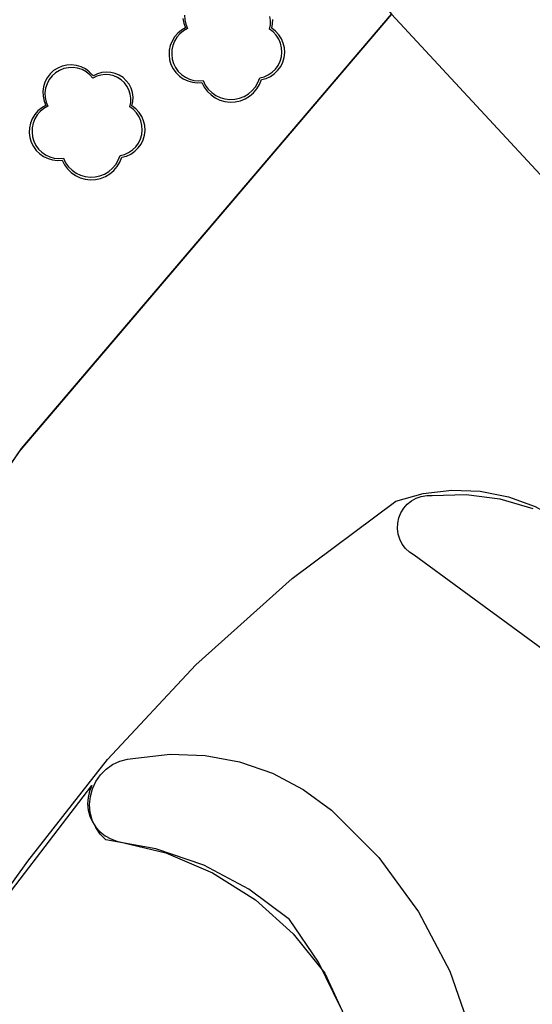
# Model space of a CAD drawing. Units: inches. Extents: x 25497291 to 25506533, y 6680675 to 6689272.
# Drawn here: x 25505618 to 25505644, y 6683956 to 6684006 of the extents above; entities that cross this region are included whole.
import ezdxf

# ---------------------------------------------------------------- set-up
doc = ezdxf.new("R2010")
doc.units = ezdxf.units.IN
doc.header["$MEASUREMENT"] = 0
doc.linetypes.add('DASHED2', pattern=[0])
for name, color, linetype, lineweight in [('A07_oja', 209, 'Continuous', 30), ('A51_raja_niitty', 76, 'Continuous', 30), ('A51_raja_nurmi', 122, 'Continuous', 30), ('A51_raja_perenna', 157, 'Continuous', 30), ('A60_lehtip', 164, 'Continuous', 30), ('A60_lehtip_tayttoraja', 198, 'Continuous', 30), ('A62_raja_hulevesi', 164, 'Continuous', 30)]:
    doc.layers.add(name, color=color, linetype=linetype, lineweight=lineweight)

msp = doc.modelspace()

# ---------------------------------------------------------------- linework, layer by layer
at = {"layer": 'A07_oja', "color": 5, "linetype": 'Continuous', "lineweight": 25}
msp.add_polyline3d([(25505605.557, 6683946.045, 0), (25505615.456, 6683959.714, 0), (25505621.441, 6683967.526, 0), (25505621.318, 6683967.231, 0), (25505621.245, 6683966.919, 0), (25505621.224, 6683966.6, 0), (25505621.254, 6683966.282, 0), (25505621.335, 6683965.973, 0), (25505621.465, 6683965.681, 0), (25505621.641, 6683965.414, 0), (25505621.858, 6683965.178, 0), (25505622.11, 6683964.981, 0), (25505622.39, 6683964.827, 0), (25505622.691, 6683964.721, 0), (25505625.174, 6683964.122, 0), (25505627.526, 6683963.124, 0), (25505629.681, 6683961.753, 0), (25505631.583, 6683960.048, 0), (25505633.179, 6683958.054, 0), (25505634.337, 6683955.543, 0)], dxfattribs=at)
at = {"layer": 'A51_raja_niitty', "color": 63, "linetype": 'Continuous', "lineweight": 25}
msp.add_polyline3d([(25505583.104, 6683931.869, 0), (25505592.979, 6683947.726, 0), (25505603.484, 6683963.173, 0), (25505617.888, 6683984.504, 0), (25505636.548, 6684006.412, 0), (25505645.119, 6683997.16, 0), (25505653.114, 6683987.406, 0), (25505660.504, 6683977.186, 0), (25505667.261, 6683966.537, 0), (25505669.749, 6683960.953, 0), (25505671.629, 6683955.135, 0), (25505672.88, 6683949.151, 0), (25505673.487, 6683943.068, 0), (25505673.444, 6683936.955, 0), (25505672.75, 6683930.88, 0), (25505671.42, 6683925.607, 0), (25505669.498, 6683920.518, 0), (25505667.01, 6683915.681, 0), (25505663.988, 6683911.159, 0), (25505660.472, 6683907.009, 0), (25505655.9, 6683902.927, 0), (25505650.871, 6683899.425, 0), (25505645.457, 6683896.553, 0)], dxfattribs=at)
at = {"layer": 'A51_raja_nurmi', "color": 81, "linetype": 'Continuous', "lineweight": 25}
msp.add_polyline3d([(25505567.326, 6683921.335, 0), (25505578.16, 6683944.678, 0), (25505588.995, 6683968.021, 0), (25505590.885, 6683973.093, 0), (25505595.499, 6683987.366, 0), (25505597.154, 6683992.763, 0), (25505599.423, 6683997.933, 0), (25505602.277, 6684002.804, 0), (25505614.673, 6684018.506, 0), (25505620.868, 6684026.174, 0), (25505636.548, 6684006.412, 0), (25505617.754, 6683984.343, 0), (25505589.215, 6683942.002, 0), (25505581.363, 6683928.92, 0), (25505573.873, 6683915.628, 0), (25505571.439, 6683917.228, 0), (25505569.243, 6683919.142, 0)], close=True, dxfattribs=at)
at = {"layer": 'A51_raja_perenna', "color": 61, "linetype": 'Continuous', "lineweight": 25}
for points in [[(25505645.681, 6683973.275, 0), (25505637.679, 6683979.14, 0), (25505637.451, 6683979.29, 0), (25505637.251, 6683979.477, 0), (25505637.087, 6683979.695, 0), (25505636.962, 6683979.938, 0), (25505636.88, 6683980.198, 0), (25505636.844, 6683980.469, 0), (25505636.854, 6683980.742, 0), (25505636.911, 6683981.009, 0), (25505637.012, 6683981.263, 0), (25505637.156, 6683981.495, 0), (25505637.336, 6683981.7, 0), (25505637.549, 6683981.871, 0), (25505637.788, 6683982.003, 0), (25505638.046, 6683982.093, 0), (25505638.316, 6683982.137, 0), (25505638.589, 6683982.135, 0), (25505640.306, 6683982.187, 0), (25505642.01, 6683981.971, 0), (25505643.659, 6683981.492, 0)], [(25505633.997, 6683956.275, 0), (25505632.866, 6683958.618, 0), (25505631.398, 6683960.766, 0), (25505629.345, 6683962.297, 0), (25505627.082, 6683963.495, 0), (25505624.662, 6683964.332, 0), (25505622.142, 6683964.786, 0), (25505621.859, 6683965.074, 0), (25505621.631, 6683965.407, 0), (25505621.462, 6683965.774, 0), (25505621.36, 6683966.164, 0), (25505621.326, 6683966.566, 0), (25505621.363, 6683966.968, 0), (25505621.467, 6683967.358, 0), (25505621.638, 6683967.724, 0), (25505621.868, 6683968.055, 0), (25505622.153, 6683968.341, 0), (25505622.482, 6683968.575, 0), (25505622.847, 6683968.748, 0), (25505623.236, 6683968.855, 0), (25505623.637, 6683968.894, 0), (25505625.385, 6683969.097, 0), (25505627.144, 6683969.037, 0), (25505628.874, 6683968.715, 0), (25505630.536, 6683968.14, 0), (25505632.095, 6683967.323, 0), (25505633.514, 6683966.284, 0), (25505635.899, 6683963.885, 0), (25505637.902, 6683961.158, 0), (25505639.478, 6683958.165, 0), (25505640.592, 6683954.972, 0)]]:
    msp.add_polyline3d(points, dxfattribs=at)
at = {"layer": 'A60_lehtip', "color": 7, "linetype": 'Continuous', "lineweight": 25}
msp.add_polyline3d([(25505626.02, 6684006.185, 0), (25505626.072, 6684005.947, 0), (25505626.164, 6684005.722, 0), (25505625.953, 6684005.601, 0), (25505625.765, 6684005.446, 0), (25505625.606, 6684005.263, 0), (25505625.479, 6684005.055, 0), (25505625.389, 6684004.829, 0), (25505625.338, 6684004.592, 0), (25505625.327, 6684004.349, 0), (25505625.357, 6684004.107, 0), (25505625.427, 6684003.874, 0), (25505625.534, 6684003.656, 0), (25505625.677, 6684003.459, 0), (25505625.85, 6684003.289, 0), (25505626.049, 6684003.15, 0), (25505626.269, 6684003.046, 0), (25505626.503, 6684002.98, 0), (25505626.745, 6684002.954, 0), (25505626.988, 6684002.969, 0), (25505627.105, 6684002.735, 0), (25505627.258, 6684002.523, 0), (25505627.445, 6684002.339, 0), (25505627.659, 6684002.188, 0), (25505627.895, 6684002.074, 0), (25505628.146, 6684002.001, 0), (25505628.406, 6684001.97, 0), (25505628.668, 6684001.983, 0), (25505628.924, 6684002.038, 0), (25505629.167, 6684002.135, 0), (25505629.391, 6684002.27, 0), (25505629.59, 6684002.44, 0), (25505629.759, 6684002.641, 0), (25505629.892, 6684002.866, 0), (25505629.986, 6684003.111, 0), (25505630.22, 6684003.172, 0), (25505630.441, 6684003.273, 0), (25505630.641, 6684003.41, 0), (25505630.815, 6684003.579, 0), (25505630.957, 6684003.776, 0), (25505631.064, 6684003.994, 0), (25505631.132, 6684004.226, 0), (25505631.159, 6684004.468, 0), (25505631.144, 6684004.71, 0), (25505631.088, 6684004.946, 0), (25505630.993, 6684005.169, 0), (25505630.861, 6684005.372, 0), (25505630.696, 6684005.55, 0), (25505630.503, 6684005.697, 0), (25505630.55, 6684005.919, 0), (25505630.558, 6684006.146, 0)], dxfattribs=at)
msp.add_polyline3d([(25505621.513, 6684003.297, 0), (25505621.476, 6684003.325, 0), (25505621.308, 6684003.501, 0), (25505621.113, 6684003.647, 0), (25505620.895, 6684003.756, 0), (25505620.662, 6684003.826, 0), (25505620.42, 6684003.855, 0), (25505620.177, 6684003.842, 0), (25505619.94, 6684003.787, 0), (25505619.716, 6684003.692, 0), (25505619.511, 6684003.56, 0), (25505619.332, 6684003.395, 0), (25505619.185, 6684003.201, 0), (25505619.073, 6684002.985, 0), (25505619, 6684002.752, 0), (25505618.968, 6684002.511, 0), (25505618.978, 6684002.268, 0), (25505619.03, 6684002.03, 0), (25505619.122, 6684001.804, 0), (25505618.911, 6684001.683, 0), (25505618.723, 6684001.529, 0), (25505618.564, 6684001.345, 0), (25505618.437, 6684001.138, 0), (25505618.347, 6684000.912, 0), (25505618.296, 6684000.674, 0), (25505618.285, 6684000.431, 0), (25505618.315, 6684000.19, 0), (25505618.385, 6683999.957, 0), (25505618.492, 6683999.739, 0), (25505618.635, 6683999.542, 0), (25505618.808, 6683999.371, 0), (25505619.008, 6683999.232, 0), (25505619.228, 6683999.128, 0), (25505619.462, 6683999.063, 0), (25505619.703, 6683999.037, 0), (25505619.946, 6683999.052, 0), (25505620.063, 6683998.817, 0), (25505620.217, 6683998.605, 0), (25505620.403, 6683998.421, 0), (25505620.617, 6683998.271, 0), (25505620.853, 6683998.157, 0), (25505621.104, 6683998.084, 0), (25505621.365, 6683998.053, 0), (25505621.626, 6683998.065, 0), (25505621.882, 6683998.121, 0), (25505622.125, 6683998.217, 0), (25505622.35, 6683998.352, 0), (25505622.549, 6683998.523, 0), (25505622.717, 6683998.723, 0), (25505622.85, 6683998.949, 0), (25505622.944, 6683999.193, 0), (25505623.179, 6683999.255, 0), (25505623.399, 6683999.356, 0), (25505623.599, 6683999.493, 0), (25505623.773, 6683999.662, 0), (25505623.916, 6683999.858, 0), (25505624.022, 6684000.076, 0), (25505624.09, 6684000.309, 0), (25505624.117, 6684000.55, 0), (25505624.102, 6684000.792, 0), (25505624.046, 6684001.028, 0), (25505623.951, 6684001.251, 0), (25505623.819, 6684001.455, 0), (25505623.654, 6684001.633, 0), (25505623.461, 6684001.78, 0), (25505623.508, 6684002.002, 0), (25505623.516, 6684002.229, 0), (25505623.486, 6684002.454, 0), (25505623.417, 6684002.67, 0), (25505623.312, 6684002.872, 0), (25505623.175, 6684003.053, 0), (25505623.008, 6684003.207, 0), (25505622.818, 6684003.331, 0), (25505622.609, 6684003.42, 0), (25505622.388, 6684003.472, 0), (25505622.161, 6684003.486, 0), (25505621.935, 6684003.46, 0), (25505621.717, 6684003.397, 0)], close=True, dxfattribs=at)
at = {"layer": 'A60_lehtip_tayttoraja', "color": 72, "linetype": 'Continuous', "lineweight": 25}
msp.add_polyline3d([(25505626.115, 6684006.361, 0), (25505626.123, 6684006.127, 0), (25505626.172, 6684005.897, 0), (25505626.26, 6684005.679, 0), (25505626.059, 6684005.564, 0), (25505625.88, 6684005.417, 0), (25505625.728, 6684005.242, 0), (25505625.607, 6684005.044, 0), (25505625.522, 6684004.829, 0), (25505625.473, 6684004.603, 0), (25505625.463, 6684004.371, 0), (25505625.491, 6684004.142, 0), (25505625.557, 6684003.92, 0), (25505625.66, 6684003.712, 0), (25505625.796, 6684003.524, 0), (25505625.961, 6684003.362, 0), (25505626.151, 6684003.23, 0), (25505626.36, 6684003.131, 0), (25505626.583, 6684003.068, 0), (25505626.813, 6684003.043, 0), (25505627.044, 6684003.057, 0), (25505627.156, 6684002.834, 0), (25505627.302, 6684002.632, 0), (25505627.479, 6684002.457, 0), (25505627.683, 6684002.314, 0), (25505627.908, 6684002.205, 0), (25505628.148, 6684002.136, 0), (25505628.395, 6684002.106, 0), (25505628.644, 6684002.118, 0), (25505628.888, 6684002.171, 0), (25505629.12, 6684002.263, 0), (25505629.333, 6684002.392, 0), (25505629.523, 6684002.554, 0), (25505629.683, 6684002.745, 0), (25505629.81, 6684002.96, 0), (25505629.899, 6684003.192, 0), (25505630.123, 6684003.251, 0), (25505630.333, 6684003.347, 0), (25505630.524, 6684003.477, 0), (25505630.689, 6684003.639, 0), (25505630.825, 6684003.826, 0), (25505630.926, 6684004.033, 0), (25505630.991, 6684004.255, 0), (25505631.017, 6684004.485, 0), (25505631.003, 6684004.715, 0), (25505630.949, 6684004.94, 0), (25505630.858, 6684005.153, 0), (25505630.733, 6684005.346, 0), (25505630.575, 6684005.516, 0), (25505630.392, 6684005.656, 0), (25505630.436, 6684005.867, 0), (25505630.444, 6684006.083, 0), (25505630.415, 6684006.298, 0)], dxfattribs=at)
msp.add_polyline3d([(25505621.495, 6684003.183, 0), (25505621.338, 6684003.357, 0), (25505621.153, 6684003.502, 0), (25505620.946, 6684003.612, 0), (25505620.722, 6684003.685, 0), (25505620.49, 6684003.718, 0), (25505620.255, 6684003.71, 0), (25505620.026, 6684003.661, 0), (25505619.808, 6684003.573, 0), (25505619.609, 6684003.449, 0), (25505619.434, 6684003.292, 0), (25505619.289, 6684003.107, 0), (25505619.179, 6684002.9, 0), (25505619.106, 6684002.676, 0), (25505619.073, 6684002.444, 0), (25505619.081, 6684002.209, 0), (25505619.13, 6684001.979, 0), (25505619.218, 6684001.762, 0), (25505619.017, 6684001.647, 0), (25505618.838, 6684001.5, 0), (25505618.686, 6684001.325, 0), (25505618.566, 6684001.127, 0), (25505618.48, 6684000.912, 0), (25505618.431, 6684000.685, 0), (25505618.421, 6684000.454, 0), (25505618.449, 6684000.224, 0), (25505618.516, 6684000.002, 0), (25505618.618, 6683999.795, 0), (25505618.754, 6683999.607, 0), (25505618.919, 6683999.445, 0), (25505619.109, 6683999.312, 0), (25505619.318, 6683999.213, 0), (25505619.541, 6683999.151, 0), (25505619.772, 6683999.126, 0), (25505620.003, 6683999.14, 0), (25505620.114, 6683998.917, 0), (25505620.26, 6683998.715, 0), (25505620.438, 6683998.54, 0), (25505620.642, 6683998.396, 0), (25505620.866, 6683998.288, 0), (25505621.106, 6683998.218, 0), (25505621.353, 6683998.189, 0), (25505621.603, 6683998.201, 0), (25505621.846, 6683998.254, 0), (25505622.078, 6683998.345, 0), (25505622.292, 6683998.474, 0), (25505622.481, 6683998.636, 0), (25505622.641, 6683998.828, 0), (25505622.768, 6683999.042, 0), (25505622.858, 6683999.275, 0), (25505623.081, 6683999.334, 0), (25505623.291, 6683999.43, 0), (25505623.482, 6683999.56, 0), (25505623.648, 6683999.721, 0), (25505623.783, 6683999.908, 0), (25505623.885, 6684000.116, 0), (25505623.949, 6684000.338, 0), (25505623.975, 6684000.567, 0), (25505623.961, 6684000.798, 0), (25505623.908, 6684001.023, 0), (25505623.817, 6684001.235, 0), (25505623.691, 6684001.429, 0), (25505623.534, 6684001.598, 0), (25505623.35, 6684001.738, 0), (25505623.395, 6684001.95, 0), (25505623.403, 6684002.166, 0), (25505623.374, 6684002.38, 0), (25505623.308, 6684002.587, 0), (25505623.208, 6684002.779, 0), (25505623.077, 6684002.951, 0), (25505622.919, 6684003.098, 0), (25505622.737, 6684003.215, 0), (25505622.538, 6684003.3, 0), (25505622.328, 6684003.35, 0), (25505622.112, 6684003.363, 0), (25505621.897, 6684003.339, 0), (25505621.689, 6684003.278, 0)], close=True, dxfattribs=at)
at = {"layer": 'A62_raja_hulevesi', "color": 4, "linetype": 'DASHED2', "lineweight": 25}
msp.add_polyline3d([(25505601.027, 6683939.758, 0), (25505618.204, 6683963.705, 0), (25505622.225, 6683968.839, 0), (25505626.681, 6683973.6, 0), (25505631.538, 6683977.951, 0), (25505636.759, 6683981.858, 0), (25505638.147, 6683982.249, 0), (25505639.579, 6683982.418, 0), (25505641.02, 6683982.36, 0), (25505642.434, 6683982.078, 0), (25505643.786, 6683981.579, 0), (25505645.044, 6683980.874, 0), (25505648.923, 6683977.907, 0), (25505652.312, 6683974.391, 0), (25505655.136, 6683970.407, 0), (25505657.33, 6683966.044, 0), (25505658.046, 6683962.476, 0), (25505658.194, 6683958.841, 0), (25505657.77, 6683955.227, 0)], dxfattribs=at)

doc.saveas('drawing.dxf')
